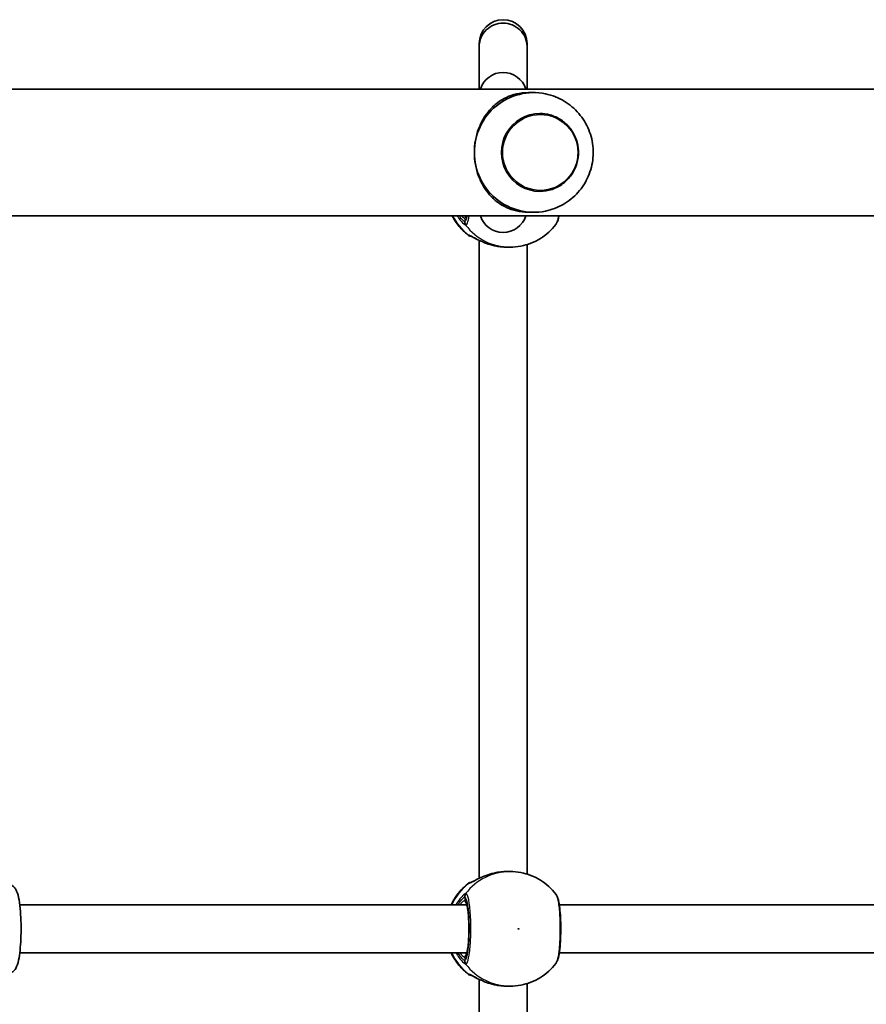
# Model space of a CAD drawing. Units: millimetres. Extents: x -8560 to 8770, y -5127 to 5424.
# Drawn here: x -1702 to -1418, y 1583 to 1912 of the extents above; entities that cross this region are included whole.
import ezdxf

# ---------------------------------------------------------------- set-up
doc = ezdxf.new("R2010")
doc.units = ezdxf.units.MM
doc.layers.add('Widoczne (ISO)', color=7, linetype='Continuous', lineweight=35)
doc.layers.add('Widoczne wąskie (ISO)', color=7, linetype='Continuous', lineweight=25)

msp = doc.modelspace()

# ---------------------------------------------------------------- linework, layer by layer
at = {"layer": 'Widoczne (ISO)'}
for p, q in [((-1547.92, 1904.37), (-1547.92, 1903.44)), ((-1547.92, 1903.44), (-1547.92, 1889.2)), ((-1531.92, 1903.44), (-1531.92, 1904.37)), ((-1531.92, 1889.2), (-1531.92, 1903.44)), ((-1806.24, 1889.2), (-411.79, 1889.2)), ((-1529.72, 1888), (-1531.47, 1888)), ((-1527.61, 1881), (-1527.6, 1881)), ((-1527.61, 1855), (-1527.6, 1855)), ((-1857.55, 1846.8), (-360.64, 1846.8)), ((-1529.72, 1848), (-1531.47, 1848)), ((-1547.92, 1838.61), (-1547.92, 1625.39)), ((-1531.92, 1837.19), (-1531.92, 1626.81)), ((-1537.53, 1836.35), (-1538.53, 1836.35)), ((-1537.53, 1627.65), (-1538.53, 1627.65)), ((-1552.04, 1616.5), (-1701.59, 1616.5)), ((-1269.7, 1616.5), (-1521.13, 1616.5)), ((-1552.04, 1600.5), (-1701.59, 1600.5)), ((-1269.7, 1600.5), (-1521.13, 1600.5)), ((-1547.92, 1591.61), (-1547.92, 1378.39)), ((-1531.92, 1590.19), (-1531.92, 1379.81)), ((-1537.53, 1589.35), (-1538.53, 1589.35))]:
    msp.add_line(p, q, dxfattribs=at)
for centre, radius, start, end in [((-1539.92, 1904.37), 8, 0, 180), ((-1539.92, 1886.74), 8, 17.9315, 162.0685), ((-1539.92, 1849.26), 8, 197.9315, 342.0685), ((-1550.47, 1842), 2, 231.9194, 263.6294), ((-1550.47, 1622), 2, 96.3705, 128.0806), ((-1550.47, 1595), 2, 231.9194, 263.6294)]:
    msp.add_arc(centre, radius, start, end, dxfattribs=at)
for centre, major_axis, ratio, start_param, end_param in [((-1529.72, 1868), (0, 20), 0.990677, 6.083082, 7.853982), ((-1527.61, 1868), (0, 13), 0.990677, 0, 3.141593), ((-1529.72, 1868), (0, -20), 0.990677, 4.712389, 6.483289), ((-1539.67, 1842.09), (-9.32, 0.28), 0.606483, 1.318818, 1.339151), ((-1539.67, 1621.91), (-9.32, -0.28), 0.606483, 4.944034, 4.964367), ((-1539.67, 1595.09), (-9.32, 0.28), 0.606483, 1.318818, 1.339151)]:
    msp.add_ellipse(centre, major_axis=major_axis, ratio=ratio, start_param=start_param, end_param=end_param, dxfattribs=at)
for points, knots in [([(-1531.92, 1903.44), (-1531.92, 1903.46), (-1531.92, 1903.47), (-1531.93, 1904.52), (-1532.15, 1905.54), (-1532.97, 1907.41), (-1533.56, 1908.26), (-1535.05, 1909.68), (-1535.92, 1910.24), (-1537.85, 1911.01), (-1538.88, 1911.21), (-1540.97, 1911.21), (-1542, 1911.01), (-1543.92, 1910.24), (-1544.8, 1909.68), (-1546.28, 1908.26), (-1546.88, 1907.41), (-1547.7, 1905.54), (-1547.92, 1904.52), (-1547.92, 1903.47), (-1547.92, 1903.46), (-1547.92, 1903.44)], [-0.005673, -0.005673, -0.005673, -0.005673, 0, 0, 0.317515, 0.317515, 0.630053, 0.630053, 0.942551, 0.942551, 1.255031, 1.255031, 1.567511, 1.567511, 1.880009, 1.880009, 2.192547, 2.192547, 2.510062, 2.510062, 2.515735, 2.515735, 2.515735, 2.515735]), ([(-1549.53, 1868), (-1549.53, 1869.35), (-1549.41, 1870.72), (-1548.93, 1873.39), (-1548.57, 1874.69), (-1547.66, 1877.14), (-1547.1, 1878.29), (-1545.85, 1880.38), (-1545.15, 1881.32), (-1543.65, 1883.03), (-1542.78, 1883.85), (-1540.9, 1885.29), (-1539.89, 1885.9), (-1537.76, 1886.91), (-1536.63, 1887.3), (-1534.22, 1887.84), (-1532.92, 1888), (-1531.47, 1888)], [3.380232, 3.380232, 3.380232, 3.380232, 3.785525, 3.785525, 4.190818, 4.190818, 4.596111, 4.596111, 5.001404, 5.001404, 5.441169, 5.441169, 5.880934, 5.880934, 6.320699, 6.320699, 6.760464, 6.760464, 6.760464, 6.760464]), ([(-1525.78, 1848.4), (-1523.69, 1848.83), (-1521.67, 1849.59), (-1517.97, 1851.72), (-1516.29, 1853.08), (-1513.45, 1856.25), (-1512.29, 1858.06), (-1510.59, 1861.97), (-1510.05, 1864.05), (-1509.66, 1868.29), (-1509.81, 1870.45), (-1510.78, 1874.6), (-1511.59, 1876.6), (-1513.83, 1880.25), (-1515.24, 1881.9), (-1518.51, 1884.66), (-1520.37, 1885.78), (-1523.47, 1887.02), (-1524.61, 1887.36), (-1525.78, 1887.6)], [0.200104, 0.200104, 0.200104, 0.200104, 0.517383, 0.517383, 0.835882, 0.835882, 1.156196, 1.156196, 1.478214, 1.478214, 1.801144, 1.801144, 2.123816, 2.123816, 2.44516, 2.44516, 2.76465, 2.76465, 2.941489, 2.941489, 2.941489, 2.941489]), ([(-1527.6, 1855), (-1526.23, 1855), (-1524.85, 1855.22), (-1522.24, 1856.09), (-1521.01, 1856.74), (-1518.81, 1858.4), (-1517.84, 1859.4), (-1516.26, 1861.67), (-1515.65, 1862.94), (-1514.86, 1865.59), (-1514.68, 1866.99), (-1514.76, 1869.76), (-1515.02, 1871.14), (-1515.96, 1873.75), (-1516.64, 1874.98), (-1518.35, 1877.15), (-1519.37, 1878.1), (-1521.67, 1879.63), (-1522.94, 1880.2), (-1525.35, 1880.85), (-1526.48, 1881), (-1527.6, 1881)], [6.283185, 6.283185, 6.283185, 6.283185, 6.602738, 6.602738, 6.922383, 6.922383, 7.24226, 7.24226, 7.562415, 7.562415, 7.882782, 7.882782, 8.203218, 8.203218, 8.523555, 8.523555, 8.843662, 8.843662, 9.163491, 9.163491, 9.424778, 9.424778, 9.424778, 9.424778]), ([(-1531.47, 1848), (-1532.92, 1848), (-1534.22, 1848.16), (-1536.63, 1848.7), (-1537.76, 1849.09), (-1539.89, 1850.1), (-1540.9, 1850.71), (-1542.78, 1852.15), (-1543.65, 1852.97), (-1545.15, 1854.68), (-1545.85, 1855.62), (-1547.1, 1857.71), (-1547.66, 1858.86), (-1548.57, 1861.31), (-1548.93, 1862.61), (-1549.41, 1865.28), (-1549.53, 1866.65), (-1549.53, 1868)], [0, 0, 0, 0, 0.439765, 0.439765, 0.87953, 0.87953, 1.319295, 1.319295, 1.759059, 1.759059, 2.164352, 2.164352, 2.569646, 2.569646, 2.974939, 2.974939, 3.380232, 3.380232, 3.380232, 3.380232]), ([(-1556.95, 1846.8), (-1556.31, 1845.55), (-1555.53, 1844.36), (-1553.76, 1842.22), (-1552.77, 1841.27), (-1551.7, 1840.43)], [5.1883893, 5.1883893, 5.1883893, 5.1883893, 5.4104995, 5.4104995, 5.6238547, 5.6238547, 5.6238547, 5.6238547]), ([(-1522.29, 1843.9), (-1522.06, 1844.2), (-1521.93, 1844.48), (-1521.6, 1845.25), (-1521.46, 1845.78), (-1521.31, 1846.52), (-1521.28, 1846.66), (-1521.25, 1846.8)], [0.1301335, 0.1301335, 0.1301335, 0.1301335, 0.2857468, 0.2857468, 0.567809, 0.567809, 0.6290242, 0.6290242, 0.6290242, 0.6290242]), ([(-1537.53, 1836.35), (-1536.34, 1836.35), (-1535.16, 1836.46), (-1532.84, 1836.89), (-1531.71, 1837.22), (-1529.51, 1838.07), (-1528.45, 1838.6), (-1526.46, 1839.83), (-1525.52, 1840.54), (-1523.79, 1842.11), (-1522.99, 1842.98), (-1522.29, 1843.9)], [6.2831853, 6.2831853, 6.2831853, 6.2831853, 6.4661884, 6.4661884, 6.6491915, 6.6491915, 6.8321946, 6.8321946, 7.0151977, 7.0151977, 7.1982007, 7.1982007, 7.1982007, 7.1982007]), ([(-1542.16, 1836.69), (-1543.09, 1836.86), (-1544, 1837.1), (-1545.73, 1837.66), (-1546.55, 1837.99), (-1548.02, 1838.64), (-1548.67, 1838.97), (-1549.73, 1839.53), (-1550.16, 1839.75), (-1550.55, 1839.95), (-1550.63, 1839.99), (-1550.74, 1840.04), (-1550.77, 1840.05), (-1550.79, 1840.05), (-1550.79, 1840.05), (-1550.79, 1840.05)], [2.165183, 2.165183, 2.165183, 2.165183, 2.422835, 2.422835, 2.680487, 2.680487, 2.938138, 2.938138, 3.181423, 3.181423, 3.270563, 3.270563, 3.339005, 3.339005, 3.353343, 3.353343, 3.353343, 3.353343]), ([(-1538.53, 1836.35), (-1538.76, 1836.35), (-1538.99, 1836.35), (-1539.45, 1836.37), (-1539.68, 1836.38), (-1540.15, 1836.42), (-1540.38, 1836.44), (-1540.84, 1836.49), (-1541.07, 1836.52), (-1541.53, 1836.58), (-1541.75, 1836.62), (-1541.98, 1836.65)], [6.0862698, 6.0862698, 6.0862698, 6.0862698, 6.1525228, 6.1525228, 6.2187757, 6.2187757, 6.2850287, 6.2850287, 6.3512817, 6.3512817, 6.4175347, 6.4175347, 6.4175347, 6.4175347]), ([(-1550.79, 1623.95), (-1550.79, 1623.95), (-1550.75, 1623.96), (-1550.59, 1624.03), (-1550.44, 1624.1), (-1549.97, 1624.34), (-1549.61, 1624.54), (-1548.68, 1625.02), (-1548.06, 1625.33), (-1546.64, 1625.97), (-1545.83, 1626.3), (-1544.11, 1626.87), (-1543.2, 1627.11), (-1542.23, 1627.3), (-1542.2, 1627.31), (-1542.16, 1627.31)], [0.100099, 0.100099, 0.100099, 0.100099, 0.1847, 0.1847, 0.322572, 0.322572, 0.518585, 0.518585, 0.762541, 0.762541, 1.020193, 1.020193, 1.277844, 1.277844, 1.288259, 1.288259, 1.288259, 1.288259]), ([(-1541.98, 1627.35), (-1541.75, 1627.38), (-1541.53, 1627.42), (-1541.07, 1627.48), (-1540.84, 1627.51), (-1540.38, 1627.56), (-1540.15, 1627.58), (-1539.68, 1627.62), (-1539.45, 1627.63), (-1538.99, 1627.65), (-1538.76, 1627.65), (-1538.53, 1627.65)], [5.754988, 5.754988, 5.754988, 5.754988, 5.8212443, 5.8212443, 5.8875007, 5.8875007, 5.953757, 5.953757, 6.0200134, 6.0200134, 6.0862698, 6.0862698, 6.0862698, 6.0862698]), ([(-1522.29, 1620.1), (-1522.99, 1621.02), (-1523.79, 1621.89), (-1525.52, 1623.46), (-1526.46, 1624.17), (-1528.45, 1625.4), (-1529.51, 1625.93), (-1531.71, 1626.78), (-1532.84, 1627.11), (-1535.16, 1627.54), (-1536.34, 1627.65), (-1537.53, 1627.65)], [2.2265772, 2.2265772, 2.2265772, 2.2265772, 2.4095803, 2.4095803, 2.5925834, 2.5925834, 2.7755865, 2.7755865, 2.9585896, 2.9585896, 3.1415927, 3.1415927, 3.1415927, 3.1415927]), ([(-1705.93, 1623.5), (-1705.53, 1623.5), (-1705.14, 1623.42), (-1704.44, 1623.17), (-1704.14, 1622.99), (-1703.59, 1622.57), (-1703.38, 1622.33), (-1702.94, 1621.76), (-1702.78, 1621.44), (-1702.22, 1620.21), (-1702.02, 1619.29), (-1701.63, 1617.01), (-1701.48, 1615.7), (-1701.27, 1612.98), (-1701.21, 1611.62), (-1701.15, 1608.86), (-1701.16, 1607.46), (-1701.23, 1604.75), (-1701.31, 1603.44), (-1701.52, 1600.97), (-1701.66, 1599.83), (-1702.03, 1597.7), (-1702.22, 1596.79), (-1702.81, 1595.48), (-1703.01, 1595.08), (-1703.59, 1594.46), (-1703.75, 1594.3), (-1704.28, 1593.92), (-1704.7, 1593.69), (-1705.44, 1593.53), (-1705.68, 1593.5), (-1705.93, 1593.5)], [0, 0, 0, 0, 0.053392, 0.053392, 0.112479, 0.112479, 0.189259, 0.189259, 0.315162, 0.315162, 0.705724, 0.705724, 1.092417, 1.092417, 1.432116, 1.432116, 1.764163, 1.764163, 2.096747, 2.096747, 2.438731, 2.438731, 2.826256, 2.826256, 2.983924, 2.983924, 3.034097, 3.034097, 3.108923, 3.108923, 3.141593, 3.141593, 3.141593, 3.141593]), ([(-1551.7, 1623.57), (-1553.31, 1622.31), (-1554.7, 1620.8), (-1556.38, 1618.28), (-1556.87, 1617.41), (-1557.29, 1616.5)], [3.8009233, 3.8009233, 3.8009233, 3.8009233, 4.1200695, 4.1200695, 4.277284, 4.277284, 4.277284, 4.277284]), ([(-1522.29, 1596.9), (-1522.06, 1597.2), (-1521.93, 1597.48), (-1521.6, 1598.25), (-1521.46, 1598.78), (-1521.14, 1600.3), (-1520.99, 1601.39), (-1520.78, 1603.67), (-1520.71, 1604.82), (-1520.63, 1607.19), (-1520.61, 1608.41), (-1520.65, 1610.79), (-1520.7, 1611.97), (-1520.85, 1614.18), (-1520.95, 1615.21), (-1521.21, 1617.08), (-1521.37, 1617.9), (-1521.74, 1619.12), (-1521.88, 1619.57), (-1522.29, 1620.1)], [0.130134, 0.130134, 0.130134, 0.130134, 0.285747, 0.285747, 0.567809, 0.567809, 0.986202, 0.986202, 1.344084, 1.344084, 1.694656, 1.694656, 2.044573, 2.044573, 2.398025, 2.398025, 2.770934, 2.770934, 3.044619, 3.044619, 3.044619, 3.044619]), ([(-1552.3, 1599.78), (-1552.3, 1599.78), (-1552.28, 1599.81), (-1552.21, 1599.96), (-1552.14, 1600.15), (-1551.97, 1600.74), (-1551.88, 1601.2), (-1551.7, 1602.36), (-1551.61, 1603.1), (-1551.48, 1604.74), (-1551.43, 1605.66), (-1551.37, 1607.56), (-1551.36, 1608.56), (-1551.39, 1610.51), (-1551.43, 1611.47), (-1551.55, 1613.24), (-1551.63, 1614.06), (-1551.81, 1615.45), (-1551.92, 1616.03), (-1552.13, 1616.85), (-1552.24, 1617.12), (-1552.29, 1617.22), (-1552.3, 1617.22), (-1552.3, 1617.22)], [0.204853, 0.204853, 0.204853, 0.204853, 0.302688, 0.302688, 0.492419, 0.492419, 0.755951, 0.755951, 1.055526, 1.055526, 1.366683, 1.366683, 1.681332, 1.681332, 1.996339, 1.996339, 2.30899, 2.30899, 2.613023, 2.613023, 2.884627, 2.884627, 2.93674, 2.93674, 2.93674, 2.93674]), ([(-1557.29, 1600.5), (-1556.59, 1598.99), (-1555.69, 1597.56), (-1553.76, 1595.22), (-1552.77, 1594.27), (-1551.7, 1593.43)], [5.1474939, 5.1474939, 5.1474939, 5.1474939, 5.4104995, 5.4104995, 5.6238547, 5.6238547, 5.6238547, 5.6238547]), ([(-1537.53, 1589.35), (-1536.34, 1589.35), (-1535.16, 1589.46), (-1532.84, 1589.89), (-1531.71, 1590.22), (-1529.51, 1591.07), (-1528.45, 1591.6), (-1526.46, 1592.83), (-1525.52, 1593.54), (-1523.79, 1595.11), (-1522.99, 1595.98), (-1522.29, 1596.9)], [6.2831853, 6.2831853, 6.2831853, 6.2831853, 6.4661884, 6.4661884, 6.6491915, 6.6491915, 6.8321946, 6.8321946, 7.0151977, 7.0151977, 7.1982007, 7.1982007, 7.1982007, 7.1982007]), ([(-1542.16, 1589.69), (-1543.09, 1589.86), (-1544, 1590.1), (-1545.73, 1590.66), (-1546.55, 1590.99), (-1548.02, 1591.64), (-1548.67, 1591.97), (-1549.73, 1592.53), (-1550.16, 1592.75), (-1550.55, 1592.95), (-1550.63, 1592.99), (-1550.74, 1593.04), (-1550.77, 1593.05), (-1550.79, 1593.05), (-1550.79, 1593.05), (-1550.79, 1593.05)], [2.165183, 2.165183, 2.165183, 2.165183, 2.422835, 2.422835, 2.680487, 2.680487, 2.938138, 2.938138, 3.181423, 3.181423, 3.270563, 3.270563, 3.339005, 3.339005, 3.353343, 3.353343, 3.353343, 3.353343]), ([(-1538.53, 1589.35), (-1538.76, 1589.35), (-1538.99, 1589.35), (-1539.45, 1589.37), (-1539.68, 1589.38), (-1540.15, 1589.42), (-1540.38, 1589.44), (-1540.84, 1589.49), (-1541.07, 1589.52), (-1541.53, 1589.58), (-1541.75, 1589.62), (-1541.98, 1589.65)], [6.0862698, 6.0862698, 6.0862698, 6.0862698, 6.1525228, 6.1525228, 6.2187757, 6.2187757, 6.2850287, 6.2850287, 6.3512817, 6.3512817, 6.4175347, 6.4175347, 6.4175347, 6.4175347])]:
    msp.add_open_spline(points, degree=3, knots=knots, dxfattribs=at)
msp.add_open_spline([(-1552.3, 1846.78), (-1552.3, 1846.78), (-1552.29, 1846.78), (-1552.28, 1846.8)], degree=3, dxfattribs=at)
at = {"layer": 'Widoczne wąskie (ISO)'}
for p, q in [((-1552.75, 1846), (-1552.75, 1844.95)), ((-1552.75, 1619.05), (-1552.75, 1618)), ((-1552.75, 1599), (-1552.75, 1597.95))]:
    msp.add_line(p, q, dxfattribs=at)
for centre, major_axis, ratio, start_param, end_param in [((-1527.6, 1868), (0, 13), 0.990677, 0, 3.141593), ((-1539.89, 1855.5), (0, 19.15), 0.989124, 2.042392, 2.477192), ((-1551.76, 1846), (0, 1), 0.989124, 0.643501, 1.570796), ((-1552.75, 1855.5), (0, -9.5), 0.147082, 0, 0.413327), ((-1550.9, 1844.95), (0.64, 1.9), 0.978022, 1.887403, 2.55199), ((-1550.78, 1844.95), (-0.83, 1.82), 0.986917, 1.148782, 1.813378), ((-1537.53, 1855.5), (0, -19.15), 0.989124, 5.375257, 6.283185), ((-1550.38, 1842), (0, -2), 0.992113, 5.618598, 6.107291), ((-1550.35, 1842), (-0.2, -1.99), 0.985551, 5.718183, 6.181075), ((-1541.8, 1837.64), (-0.171, -0.985), 0.195226, 6.25649, 6.283185), ((-1537.53, 1608.5), (0, 19.15), 0.989124, 0, 0.907928), ((-1541.8, 1626.36), (-0.171, 0.985), 0.195226, 0, 0.026695), ((-1539.89, 1608.5), (0, 19.15), 0.989124, 0.664401, 1.139824), ((-1550.38, 1622), (0, 2), 0.992113, 0.175997, 0.664587), ((-1550.35, 1622), (-0.2, 1.99), 0.985551, 0.102338, 0.565003), ((-1550.9, 1619.05), (0.64, -1.9), 0.978022, 3.731195, 4.395782), ((-1550.78, 1619.05), (-0.83, -1.82), 0.986917, 4.469808, 5.134403), ((-1551.76, 1618), (0, -1), 0.989124, 4.712389, 5.775598), ((-1552.75, 1608.5), (0, -9.5), 0.147082, 0, 3.141593), ((-1539.89, 1608.5), (0, 19.15), 0.989124, 2.001769, 2.477192), ((-1551.76, 1599), (0, 1), 0.989124, 0.507587, 1.570796), ((-1550.9, 1597.95), (0.64, 1.9), 0.978022, 1.887403, 2.55199), ((-1550.78, 1597.95), (-0.83, 1.82), 0.986917, 1.148782, 1.813378), ((-1537.53, 1608.5), (0, -19.15), 0.989124, 5.375257, 6.283185), ((-1550.38, 1595), (0, -2), 0.992113, 5.618598, 6.107291), ((-1550.35, 1595), (-0.2, -1.99), 0.985551, 5.718183, 6.181075), ((-1541.8, 1590.64), (-0.171, -0.985), 0.195226, 6.25649, 6.283185)]:
    msp.add_ellipse(centre, major_axis=major_axis, ratio=ratio, start_param=start_param, end_param=end_param, dxfattribs=at)
for centre, major_axis, ratio in [((-1527.5, 1868), (0, -12.67), 0.990677), ((-1534.73, 1608.5), (0, 0.15), 0.989124)]:
    msp.add_ellipse(centre, major_axis=major_axis, ratio=ratio, dxfattribs=at)
for points, knots in [([(-1555.28, 1846.8), (-1555.09, 1846.49), (-1554.89, 1846.2), (-1554.11, 1845.12), (-1553.54, 1844.52), (-1552.83, 1843.91), (-1552.61, 1843.77), (-1552.46, 1843.72)], [2.7031277, 2.7031277, 2.7031277, 2.7031277, 2.8233931, 2.8233931, 3.1821449, 3.1821449, 3.4063648, 3.4063648, 3.4063648, 3.4063648]), ([(-1552.86, 1844.95), (-1552.98, 1845), (-1553.16, 1845.12), (-1553.7, 1845.65), (-1554.12, 1846.14), (-1554.55, 1846.8)], [-3.4063648, -3.4063648, -3.4063648, -3.4063648, -3.1821449, -3.1821449, -2.844564, -2.844564, -2.844564, -2.844564]), ([(-1551.98, 1846.8), (-1552.08, 1846.32), (-1552.19, 1845.92), (-1552.45, 1845.24), (-1552.6, 1845.02), (-1552.75, 1844.95)], [2.6075621, 2.6075621, 2.6075621, 2.6075621, 2.8602098, 2.8602098, 3.1747553, 3.1747553, 3.1747553, 3.1747553]), ([(-1552.32, 1843.72), (-1552.15, 1843.79), (-1551.98, 1844.05), (-1551.61, 1845), (-1551.43, 1845.8), (-1551.26, 1846.8)], [-3.1747553, -3.1747553, -3.1747553, -3.1747553, -2.8602098, -2.8602098, -2.4623876, -2.4623876, -2.4623876, -2.4623876]), ([(-1521.45, 1846.8), (-1521.52, 1846.36), (-1521.59, 1845.95), (-1521.82, 1844.92), (-1521.99, 1844.41), (-1522.21, 1844.02), (-1522.25, 1843.96), (-1522.29, 1843.9)], [-0.7123677, -0.7123677, -0.7123677, -0.7123677, -0.5364001, -0.5364001, -0.2063077, -0.2063077, -0.1301335, -0.1301335, -0.1301335, -0.1301335]), ([(-1552.75, 1844.95), (-1552.77, 1844.94), (-1552.78, 1844.93), (-1552.82, 1844.93), (-1552.84, 1844.94), (-1552.86, 1844.95)], [0, 0, 0, 0, 0.03504151, 0.03504151, 0.07008301, 0.07008301, 0.07008301, 0.07008301]), ([(-1552.46, 1843.72), (-1552.43, 1843.71), (-1552.41, 1843.7), (-1552.36, 1843.7), (-1552.34, 1843.71), (-1552.32, 1843.72)], [-0.07008301, -0.07008301, -0.07008301, -0.07008301, -0.03504151, -0.03504151, 0, 0, 0, 0]), ([(-1551.57, 1840.42), (-1551.58, 1840.42), (-1551.58, 1840.42), (-1551.6, 1840.43), (-1551.6, 1840.43), (-1551.61, 1840.43)], [-0.02300051, -0.02300051, -0.02300051, -0.02300051, -0.01150026, -0.01150026, 0, 0, 0, 0]), ([(-1541.98, 1836.66), (-1541.99, 1836.66), (-1541.99, 1836.66), (-1543.42, 1836.91), (-1544.8, 1837.32), (-1547.12, 1838.22), (-1548.08, 1838.68), (-1549.76, 1839.55), (-1550.45, 1839.95), (-1551.23, 1840.33), (-1551.44, 1840.41), (-1551.57, 1840.42)], [2.148581, 2.148581, 2.148581, 2.148581, 2.149908, 2.149908, 2.540044, 2.540044, 2.871378, 2.871378, 3.229571, 3.229571, 3.453442, 3.453442, 3.453442, 3.453442]), ([(-1538.53, 1836.35), (-1539.09, 1836.35), (-1539.67, 1836.38), (-1540.83, 1836.48), (-1541.41, 1836.56), (-1541.98, 1836.66)], [6.0862698, 6.0862698, 6.0862698, 6.0862698, 6.249703, 6.249703, 6.4175347, 6.4175347, 6.4175347, 6.4175347]), ([(-1551.57, 1623.58), (-1551.47, 1623.59), (-1551.33, 1623.64), (-1550.85, 1623.85), (-1550.43, 1624.08), (-1549.25, 1624.72), (-1548.41, 1625.17), (-1546.61, 1625.99), (-1545.69, 1626.36), (-1543.83, 1626.95), (-1542.91, 1627.18), (-1541.98, 1627.34)], [0, 0, 0, 0, 0.164774, 0.164774, 0.428412, 0.428412, 0.76194, 0.76194, 1.048751, 1.048751, 1.304861, 1.304861, 1.304861, 1.304861]), ([(-1551.61, 1623.57), (-1551.6, 1623.57), (-1551.6, 1623.57), (-1551.58, 1623.58), (-1551.58, 1623.58), (-1551.57, 1623.58)], [-0.02300051, -0.02300051, -0.02300051, -0.02300051, -0.01150026, -0.01150026, 0, 0, 0, 0]), ([(-1552.46, 1620.28), (-1552.57, 1620.24), (-1552.72, 1620.15), (-1553.19, 1619.8), (-1553.56, 1619.45), (-1554.48, 1618.41), (-1555.05, 1617.63), (-1555.61, 1616.65), (-1555.65, 1616.57), (-1555.69, 1616.5)], [0, 0, 0, 0, 0.165681, 0.165681, 0.4307707, 0.4307707, 0.7633729, 0.7633729, 0.7893694, 0.7893694, 0.7893694, 0.7893694]), ([(-1552.32, 1620.28), (-1552.34, 1620.29), (-1552.36, 1620.3), (-1552.41, 1620.3), (-1552.43, 1620.29), (-1552.46, 1620.28)], [-0.07008301, -0.07008301, -0.07008301, -0.07008301, -0.03504151, -0.03504151, 0, 0, 0, 0]), ([(-1552.32, 1596.72), (-1552.15, 1596.79), (-1551.98, 1597.05), (-1551.56, 1598.14), (-1551.33, 1599.24), (-1550.96, 1602.07), (-1550.82, 1603.82), (-1550.68, 1607.64), (-1550.69, 1609.73), (-1550.85, 1613.73), (-1551.02, 1615.63), (-1551.49, 1618.63), (-1551.79, 1619.68), (-1552.18, 1620.19), (-1552.25, 1620.25), (-1552.32, 1620.28)], [-3.174755, -3.174755, -3.174755, -3.174755, -2.86021, -2.86021, -2.356937, -2.356937, -1.842753, -1.842753, -1.299703, -1.299703, -0.725375, -0.725375, -0.129537, -0.129537, 0, 0, 0, 0]), ([(-1522.29, 1620.1), (-1522.28, 1620.09), (-1522.28, 1620.09), (-1521.96, 1619.65), (-1521.66, 1618.6), (-1521.22, 1615.74), (-1521.06, 1614.06), (-1520.89, 1610.44), (-1520.87, 1608.52), (-1520.95, 1604.99), (-1521.04, 1603.37), (-1521.31, 1600.62), (-1521.48, 1599.47), (-1521.82, 1597.92), (-1521.99, 1597.41), (-1522.21, 1597.02), (-1522.25, 1596.96), (-1522.29, 1596.9)], [-3.044619, -3.044619, -3.044619, -3.044619, -3.038238, -3.038238, -2.446576, -2.446576, -1.925821, -1.925821, -1.422771, -1.422771, -0.96552, -0.96552, -0.5364, -0.5364, -0.206308, -0.206308, -0.130134, -0.130134, -0.130134, -0.130134]), ([(-1554.98, 1616.5), (-1554.67, 1617.04), (-1554.35, 1617.51), (-1553.74, 1618.31), (-1553.45, 1618.62), (-1553.07, 1618.94), (-1552.95, 1619.02), (-1552.86, 1619.05)], [-0.672818, -0.672818, -0.672818, -0.672818, -0.4307707, -0.4307707, -0.165681, -0.165681, 0, 0, 0, 0]), ([(-1552.75, 1618), (-1552.82, 1618), (-1552.91, 1617.96), (-1553.21, 1617.77), (-1553.46, 1617.56), (-1553.96, 1617.05), (-1554.2, 1616.79), (-1554.45, 1616.5)], [12.5468793, 12.5468793, 12.5468793, 12.5468793, 12.6933797, 12.6933797, 12.9277802, 12.9277802, 13.1021428, 13.1021428, 13.1021428, 13.1021428]), ([(-1552.86, 1619.05), (-1552.84, 1619.06), (-1552.82, 1619.07), (-1552.78, 1619.07), (-1552.77, 1619.06), (-1552.75, 1619.05)], [0, 0, 0, 0, 0.03504151, 0.03504151, 0.07008301, 0.07008301, 0.07008301, 0.07008301]), ([(-1552.75, 1619.05), (-1552.69, 1619.02), (-1552.63, 1618.97), (-1552.28, 1618.51), (-1552.01, 1617.57), (-1551.59, 1614.89), (-1551.44, 1613.19), (-1551.29, 1609.6), (-1551.29, 1607.73), (-1551.41, 1604.31), (-1551.53, 1602.74), (-1551.87, 1600.21), (-1552.07, 1599.22), (-1552.45, 1598.24), (-1552.6, 1598.02), (-1552.75, 1597.95)], [0, 0, 0, 0, 0.129537, 0.129537, 0.725375, 0.725375, 1.299703, 1.299703, 1.842753, 1.842753, 2.356937, 2.356937, 2.86021, 2.86021, 3.174755, 3.174755, 3.174755, 3.174755]), ([(-1555.69, 1600.5), (-1555.37, 1599.92), (-1555.03, 1599.39), (-1554.11, 1598.12), (-1553.54, 1597.52), (-1552.83, 1596.91), (-1552.61, 1596.77), (-1552.46, 1596.72)], [2.6169954, 2.6169954, 2.6169954, 2.6169954, 2.8233931, 2.8233931, 3.1821449, 3.1821449, 3.4063648, 3.4063648, 3.4063648, 3.4063648]), ([(-1552.86, 1597.95), (-1552.98, 1598), (-1553.16, 1598.12), (-1553.72, 1598.67), (-1554.17, 1599.2), (-1554.75, 1600.11), (-1554.86, 1600.3), (-1554.98, 1600.5)], [-3.4063648, -3.4063648, -3.4063648, -3.4063648, -3.1821449, -3.1821449, -2.8233931, -2.8233931, -2.7335468, -2.7335468, -2.7335468, -2.7335468]), ([(-1554.45, 1600.5), (-1554.23, 1600.25), (-1554.03, 1600.03), (-1553.33, 1599.3), (-1552.94, 1599), (-1552.75, 1599)], [5.7181762, 5.7181762, 5.7181762, 5.7181762, 5.8665698, 5.8665698, 6.2734397, 6.2734397, 6.2734397, 6.2734397]), ([(-1552.75, 1597.95), (-1552.77, 1597.94), (-1552.78, 1597.93), (-1552.82, 1597.93), (-1552.84, 1597.94), (-1552.86, 1597.95)], [0, 0, 0, 0, 0.03504151, 0.03504151, 0.07008301, 0.07008301, 0.07008301, 0.07008301]), ([(-1552.46, 1596.72), (-1552.43, 1596.71), (-1552.41, 1596.7), (-1552.36, 1596.7), (-1552.34, 1596.71), (-1552.32, 1596.72)], [-0.07008301, -0.07008301, -0.07008301, -0.07008301, -0.03504151, -0.03504151, 0, 0, 0, 0]), ([(-1551.57, 1593.42), (-1551.58, 1593.42), (-1551.58, 1593.42), (-1551.6, 1593.43), (-1551.6, 1593.43), (-1551.61, 1593.43)], [-0.02300051, -0.02300051, -0.02300051, -0.02300051, -0.01150026, -0.01150026, 0, 0, 0, 0]), ([(-1541.98, 1589.66), (-1541.99, 1589.66), (-1541.99, 1589.66), (-1543.42, 1589.91), (-1544.8, 1590.32), (-1547.12, 1591.22), (-1548.08, 1591.68), (-1549.76, 1592.55), (-1550.45, 1592.95), (-1551.23, 1593.33), (-1551.44, 1593.41), (-1551.57, 1593.42)], [2.148581, 2.148581, 2.148581, 2.148581, 2.149908, 2.149908, 2.540044, 2.540044, 2.871378, 2.871378, 3.229571, 3.229571, 3.453442, 3.453442, 3.453442, 3.453442]), ([(-1538.53, 1589.35), (-1539.09, 1589.35), (-1539.67, 1589.38), (-1540.83, 1589.48), (-1541.41, 1589.56), (-1541.98, 1589.66)], [6.0862698, 6.0862698, 6.0862698, 6.0862698, 6.249703, 6.249703, 6.4175347, 6.4175347, 6.4175347, 6.4175347])]:
    msp.add_open_spline(points, degree=3, knots=knots, dxfattribs=at)
for points in [[(-1553.81, 1846.8), (-1553.31, 1846.29), (-1552.93, 1846), (-1552.75, 1846)], [(-1551.61, 1840.43), (-1551.67, 1840.43), (-1551.7, 1840.43), (-1551.7, 1840.43)], [(-1541.98, 1836.66), (-1542.04, 1836.67), (-1542.1, 1836.68), (-1542.16, 1836.69)], [(-1542.16, 1627.31), (-1542.1, 1627.32), (-1542.04, 1627.33), (-1541.98, 1627.34)], [(-1541.98, 1627.34), (-1540.86, 1627.54), (-1539.68, 1627.65), (-1538.53, 1627.65)], [(-1551.7, 1623.57), (-1551.7, 1623.57), (-1551.67, 1623.57), (-1551.61, 1623.57)], [(-1552.6, 1616.5), (-1552.43, 1616.64), (-1552.27, 1616.76), (-1552.14, 1616.84)], [(-1552.14, 1600.16), (-1552.27, 1600.24), (-1552.43, 1600.36), (-1552.6, 1600.5)], [(-1551.61, 1593.43), (-1551.67, 1593.43), (-1551.7, 1593.43), (-1551.7, 1593.43)], [(-1541.98, 1589.66), (-1542.04, 1589.67), (-1542.1, 1589.68), (-1542.16, 1589.69)]]:
    msp.add_open_spline(points, degree=3, dxfattribs=at)

doc.saveas('drawing.dxf')
